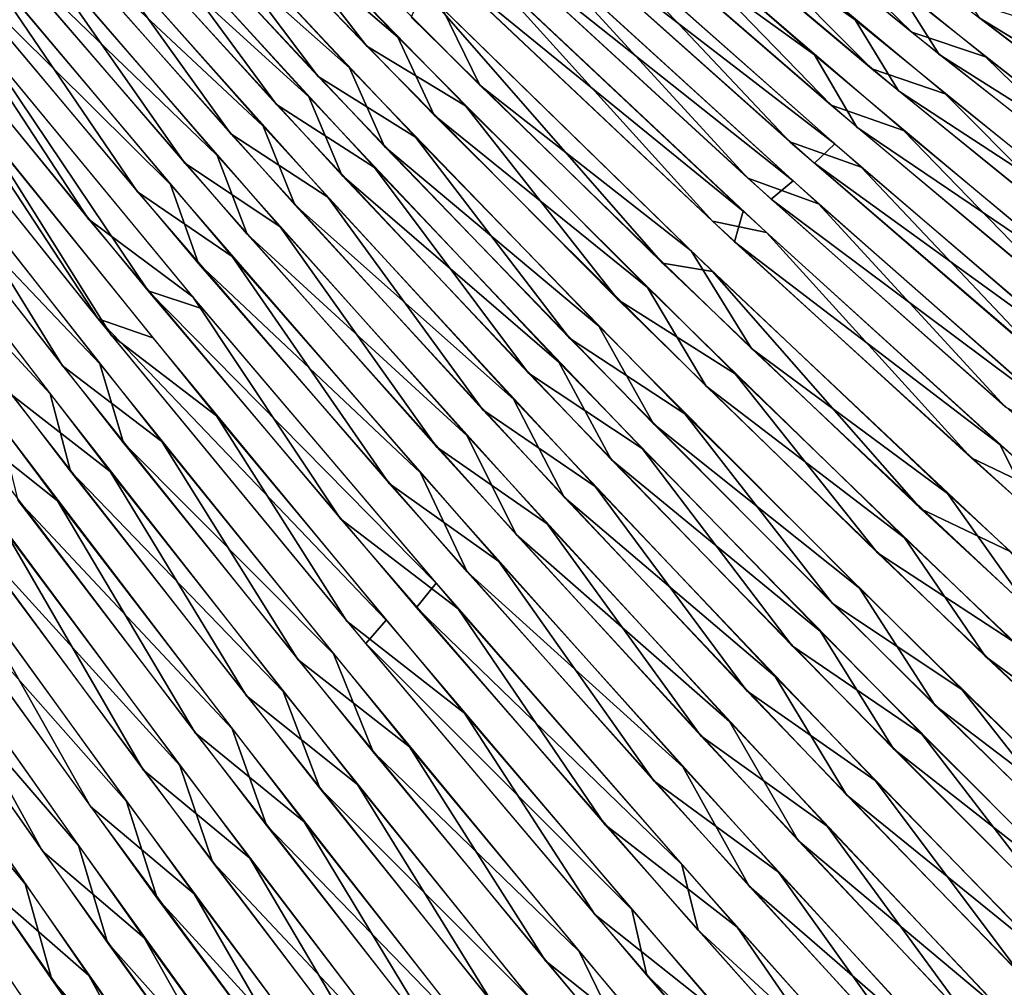
# Model space of a CAD drawing. Units: millimetres. Extents: x -379 to 109, y -791 to 5.
# Drawn here: x -166 to -102, y -225 to -162 of the extents above; entities that cross this region are included whole.
import ezdxf

# ---------------------------------------------------------------- set-up
doc = ezdxf.new("R2010")
doc.units = ezdxf.units.MM
doc.header["$LTSCALE"] = 81.481481
for name, color, linetype in [('124', 7, 'CONTINUOUS'), ('125', 7, 'CONTINUOUS'), ('126', 7, 'CONTINUOUS'), ('127', 7, 'CONTINUOUS'), ('128', 7, 'CONTINUOUS'), ('129', 7, 'CONTINUOUS'), ('130', 7, 'CONTINUOUS'), ('131', 7, 'CONTINUOUS'), ('132', 7, 'CONTINUOUS'), ('133', 7, 'CONTINUOUS'), ('134', 7, 'CONTINUOUS'), ('135', 7, 'CONTINUOUS'), ('136', 7, 'CONTINUOUS'), ('137', 7, 'CONTINUOUS'), ('138', 7, 'CONTINUOUS'), ('139', 7, 'CONTINUOUS'), ('140', 7, 'CONTINUOUS'), ('141', 7, 'CONTINUOUS'), ('142', 7, 'CONTINUOUS'), ('143', 7, 'CONTINUOUS'), ('144', 7, 'CONTINUOUS'), ('145', 7, 'CONTINUOUS'), ('146', 7, 'CONTINUOUS'), ('147', 7, 'CONTINUOUS'), ('148', 7, 'CONTINUOUS'), ('39', 7, 'CONTINUOUS'), ('40', 7, 'CONTINUOUS'), ('41', 7, 'CONTINUOUS'), ('42', 7, 'CONTINUOUS'), ('43', 7, 'CONTINUOUS'), ('44', 7, 'CONTINUOUS'), ('45', 7, 'CONTINUOUS'), ('46', 7, 'CONTINUOUS'), ('47', 7, 'CONTINUOUS'), ('48', 7, 'CONTINUOUS'), ('49', 7, 'CONTINUOUS'), ('50', 7, 'CONTINUOUS'), ('51', 7, 'CONTINUOUS'), ('52', 7, 'CONTINUOUS'), ('53', 7, 'CONTINUOUS'), ('54', 7, 'CONTINUOUS'), ('55', 7, 'CONTINUOUS'), ('56', 7, 'CONTINUOUS'), ('57', 7, 'CONTINUOUS'), ('58', 7, 'CONTINUOUS'), ('59', 7, 'CONTINUOUS'), ('60', 7, 'CONTINUOUS'), ('61', 7, 'CONTINUOUS'), ('62', 7, 'CONTINUOUS')]:
    doc.layers.add(name, color=color, linetype=linetype)

msp = doc.modelspace()

# ---------------------------------------------------------------- linework, layer by layer
at = {"layer": '124', "linetype": 'CONTINUOUS'}
msp.add_3dface([(-164.93, -226.324, -281.005), (-180.524, -203.071, -271.557), (-168.197, -225.309, -281.975), (-164.93, -226.324, -281.005)], dxfattribs=at)
at = {"layer": '125', "linetype": 'CONTINUOUS'}
for points in [[(-161.295, -223.905, -278.107), (-176.977, -201.146, -268.771), (-167.759, -218.303, -277.43), (-161.295, -223.905, -278.107)], [(-151.937, -240.963, -284.362), (-161.295, -223.905, -278.107), (-167.759, -218.303, -277.43), (-151.937, -240.963, -284.362)], [(-144.759, -247.374, -284.336), (-161.295, -223.905, -278.107), (-151.937, -240.963, -284.362), (-144.759, -247.374, -284.336)]]:
    msp.add_3dface(points, dxfattribs=at)
at = {"layer": '126', "linetype": 'CONTINUOUS'}
for points in [[(-164.291, -215.861, -274.521), (-173.479, -199.196, -265.981), (-179.348, -194.39, -264.833), (-164.291, -215.861, -274.521)], [(-157.716, -221.46, -275.207), (-173.479, -199.196, -265.981), (-164.291, -215.861, -274.521), (-157.716, -221.46, -275.207)], [(-148.412, -237.992, -281.384), (-157.716, -221.46, -275.207), (-164.291, -215.861, -274.521), (-148.412, -237.992, -281.384)], [(-141.099, -244.406, -281.359), (-157.716, -221.46, -275.207), (-148.412, -237.992, -281.384), (-141.099, -244.406, -281.359)]]:
    msp.add_3dface(points, dxfattribs=at)
at = {"layer": '127', "linetype": 'CONTINUOUS'}
for points in [[(-161.201, -212.958, -271.439), (-170.329, -196.807, -262.982), (-176.331, -191.942, -261.77), (-161.201, -212.958, -271.439)], [(-154.472, -218.614, -272.174), (-170.329, -196.807, -262.982), (-161.201, -212.958, -271.439), (-154.472, -218.614, -272.174)], [(-145.261, -234.589, -278.303), (-154.472, -218.614, -272.174), (-161.201, -212.958, -271.439), (-145.261, -234.589, -278.303)], [(-137.768, -241.063, -278.31), (-154.472, -218.614, -272.174), (-145.261, -234.589, -278.303), (-137.768, -241.063, -278.31)]]:
    msp.add_3dface(points, dxfattribs=at)
at = {"layer": '128', "linetype": 'CONTINUOUS'}
for points in [[(-157.773, -210.588, -268.566), (-166.79, -195.011, -260.283), (-172.945, -190.073, -259.02), (-157.773, -210.588, -268.566)], [(-150.875, -216.307, -269.332), (-166.79, -195.011, -260.283), (-157.773, -210.588, -268.566), (-150.875, -216.307, -269.332)], [(-141.795, -231.686, -275.346), (-150.875, -216.307, -269.332), (-157.773, -210.588, -268.566), (-141.795, -231.686, -275.346)], [(-134.11, -238.222, -275.364), (-150.875, -216.307, -269.332), (-141.795, -231.686, -275.346), (-134.11, -238.222, -275.364)]]:
    msp.add_3dface(points, dxfattribs=at)
at = {"layer": '129', "linetype": 'CONTINUOUS'}
for points in [[(-163.321, -193.156, -257.565), (-178.853, -172.379, -245.405), (-169.613, -188.173, -256.262), (-163.321, -193.156, -257.565)], [(-154.405, -208.19, -265.688), (-163.321, -193.156, -257.565), (-169.613, -188.173, -256.262), (-154.405, -208.19, -265.688)], [(-147.354, -213.946, -266.477), (-163.321, -193.156, -257.565), (-154.405, -208.19, -265.688), (-147.354, -213.946, -266.477)], [(-138.397, -228.76, -272.386), (-147.354, -213.946, -266.477), (-154.405, -208.19, -265.688), (-138.397, -228.76, -272.386)], [(-130.535, -235.329, -272.412), (-147.354, -213.946, -266.477), (-138.397, -228.76, -272.386), (-130.535, -235.329, -272.412)]]:
    msp.add_3dface(points, dxfattribs=at)
at = {"layer": '130', "linetype": 'CONTINUOUS'}
for points in [[(-159.914, -191.254, -254.832), (-175.505, -170.953, -242.837), (-166.324, -186.258, -253.504), (-159.914, -191.254, -254.832)], [(-151.088, -205.78, -262.81), (-159.914, -191.254, -254.832), (-166.324, -186.258, -253.504), (-151.088, -205.78, -262.81)], [(-143.9, -211.542, -263.614), (-159.914, -191.254, -254.832), (-151.088, -205.78, -262.81), (-143.9, -211.542, -263.614)], [(-135.055, -225.823, -269.426), (-143.9, -211.542, -263.614), (-151.088, -205.78, -262.81), (-135.055, -225.823, -269.426)], [(-127.035, -232.396, -269.454), (-143.9, -211.542, -263.614), (-135.055, -225.823, -269.426), (-127.035, -232.396, -269.454)]]:
    msp.add_3dface(points, dxfattribs=at)
at = {"layer": '131', "linetype": 'CONTINUOUS'}
for points in [[(-163.013, -184.412, -250.792), (-172.215, -169.479, -240.249), (-177.783, -165.481, -238.758), (-163.013, -184.412, -250.792)], [(-156.571, -189.307, -252.085), (-172.215, -169.479, -240.249), (-163.013, -184.412, -250.792), (-156.571, -189.307, -252.085)], [(-147.757, -203.435, -259.963), (-156.571, -189.307, -252.085), (-163.013, -184.412, -250.792), (-147.757, -203.435, -259.963)], [(-140.516, -209.095, -260.741), (-156.571, -189.307, -252.085), (-147.757, -203.435, -259.963), (-140.516, -209.095, -260.741)], [(-131.711, -222.95, -266.486), (-140.516, -209.095, -260.741), (-147.757, -203.435, -259.963), (-131.711, -222.95, -266.486)], [(-123.611, -229.423, -266.491), (-140.516, -209.095, -260.741), (-131.711, -222.95, -266.486), (-123.611, -229.423, -266.491)], [(-115.128, -242.689, -270.17), (-123.611, -229.423, -266.491), (-131.711, -222.95, -266.486), (-115.128, -242.689, -270.17)]]:
    msp.add_3dface(points, dxfattribs=at)
at = {"layer": '132', "linetype": 'CONTINUOUS'}
for points in [[(-159.852, -182.415, -248.003), (-168.702, -168.311, -237.883), (-174.649, -163.948, -236.114), (-159.852, -182.415, -248.003)], [(-153.023, -187.643, -249.494), (-168.702, -168.311, -237.883), (-159.852, -182.415, -248.003), (-153.023, -187.643, -249.494)], [(-144.577, -200.954, -257.066), (-153.023, -187.643, -249.494), (-159.852, -182.415, -248.003), (-144.577, -200.954, -257.066)], [(-136.952, -206.904, -257.966), (-153.023, -187.643, -249.494), (-144.577, -200.954, -257.066), (-136.952, -206.904, -257.966)], [(-128.52, -219.952, -263.515), (-136.952, -206.904, -257.966), (-144.577, -200.954, -257.066), (-128.52, -219.952, -263.515)], [(-120.027, -226.69, -263.58), (-136.952, -206.904, -257.966), (-128.52, -219.952, -263.515), (-120.027, -226.69, -263.58)], [(-111.925, -239.164, -267.167), (-120.027, -226.69, -263.58), (-128.52, -219.952, -263.515), (-111.925, -239.164, -267.167)]]:
    msp.add_3dface(points, dxfattribs=at)
at = {"layer": '133', "linetype": 'CONTINUOUS'}
for points in [[(-161.312, -174.901, -241.932), (-171.278, -159.688, -230.13), (-177.039, -155.589, -228.243), (-161.312, -174.901, -241.932)], [(-154.568, -179.949, -243.612), (-171.278, -159.688, -230.13), (-161.312, -174.901, -241.932), (-154.568, -179.949, -243.612)], [(-144.995, -194.317, -252.354), (-154.568, -179.949, -243.612), (-161.312, -174.901, -241.932), (-144.995, -194.317, -252.354)], [(-137.364, -200.156, -253.453), (-154.568, -179.949, -243.612), (-144.995, -194.317, -252.354), (-137.364, -200.156, -253.453)], [(-127.862, -214.129, -259.752), (-137.364, -200.156, -253.453), (-144.995, -194.317, -252.354), (-127.862, -214.129, -259.752)], [(-119.298, -220.782, -259.978), (-137.364, -200.156, -253.453), (-127.862, -214.129, -259.752), (-119.298, -220.782, -259.978)], [(-110.041, -234.238, -263.992), (-119.298, -220.782, -259.978), (-127.862, -214.129, -259.752), (-110.041, -234.238, -263.992)], [(-100.747, -241.477, -262.994), (-119.298, -220.782, -259.978), (-110.041, -234.238, -263.992), (-100.747, -241.477, -262.994)]]:
    msp.add_3dface(points, dxfattribs=at)
at = {"layer": '134', "linetype": 'CONTINUOUS'}
for points in [[(-158.155, -173.126, -239.247), (-168.787, -157.509, -226.975), (-173.9, -154.304, -225.748), (-158.155, -173.126, -239.247)], [(-152.017, -177.326, -240.46), (-168.787, -157.509, -226.975), (-158.155, -173.126, -239.247), (-152.017, -177.326, -240.46)], [(-141.832, -192.025, -249.523), (-152.017, -177.326, -240.46), (-158.155, -173.126, -239.247), (-141.832, -192.025, -249.523)], [(-134.74, -197.086, -250.322), (-152.017, -177.326, -240.46), (-141.832, -192.025, -249.523), (-134.74, -197.086, -250.322)], [(-124.703, -211.29, -256.817), (-134.74, -197.086, -250.322), (-141.832, -192.025, -249.523), (-124.703, -211.29, -256.817)], [(-116.619, -217.219, -256.876), (-134.74, -197.086, -250.322), (-124.703, -211.29, -256.817), (-116.619, -217.219, -256.876)], [(-106.889, -230.835, -261.002), (-116.619, -217.219, -256.876), (-124.703, -211.29, -256.817), (-106.889, -230.835, -261.002)], [(-98.025, -237.395, -259.945), (-116.619, -217.219, -256.876), (-106.889, -230.835, -261.002), (-98.025, -237.395, -259.945)]]:
    msp.add_3dface(points, dxfattribs=at)
at = {"layer": '135', "linetype": 'CONTINUOUS'}
for points in [[(-155.105, -171.259, -236.513), (-165.707, -156.085, -224.408), (-170.864, -152.919, -223.183), (-155.105, -171.259, -236.513)], [(-148.902, -175.41, -237.723), (-165.707, -156.085, -224.408), (-155.105, -171.259, -236.513), (-148.902, -175.41, -237.723)], [(-138.778, -189.652, -246.659), (-148.902, -175.41, -237.723), (-155.105, -171.259, -236.513), (-138.778, -189.652, -246.659)], [(-131.604, -194.653, -247.453), (-148.902, -175.41, -237.723), (-138.778, -189.652, -246.659), (-131.604, -194.653, -247.453)], [(-121.657, -208.381, -253.863), (-131.604, -194.653, -247.453), (-138.778, -189.652, -246.659), (-121.657, -208.381, -253.863)], [(-113.47, -214.242, -253.913), (-131.604, -194.653, -247.453), (-121.657, -208.381, -253.863), (-113.47, -214.242, -253.913)], [(-103.854, -227.371, -258.003), (-113.47, -214.242, -253.913), (-121.657, -208.381, -253.863), (-103.854, -227.371, -258.003)], [(-94.87, -233.858, -256.931), (-113.47, -214.242, -253.913), (-103.854, -227.371, -258.003), (-94.87, -233.858, -256.931)]]:
    msp.add_3dface(points, dxfattribs=at)
at = {"layer": '136', "linetype": 'CONTINUOUS'}
for points in [[(-152.099, -169.377, -233.776), (-162.652, -154.656, -221.848), (-167.865, -151.516, -220.614), (-152.099, -169.377, -233.776)], [(-145.821, -173.489, -234.992), (-162.652, -154.656, -221.848), (-152.099, -169.377, -233.776), (-145.821, -173.489, -234.992)], [(-135.773, -187.27, -243.795), (-145.821, -173.489, -234.992), (-152.099, -169.377, -233.776), (-135.773, -187.27, -243.795)], [(-128.507, -192.218, -244.588), (-145.821, -173.489, -234.992), (-135.773, -187.27, -243.795), (-128.507, -192.218, -244.588)], [(-118.666, -205.467, -250.909), (-128.507, -192.218, -244.588), (-135.773, -187.27, -243.795), (-118.666, -205.467, -250.909)], [(-110.368, -211.266, -250.952), (-128.507, -192.218, -244.588), (-118.666, -205.467, -250.909), (-110.368, -211.266, -250.952)], [(-100.881, -223.91, -255.005), (-110.368, -211.266, -250.952), (-118.666, -205.467, -250.909), (-100.881, -223.91, -255.005)], [(-91.772, -230.326, -253.917), (-110.368, -211.266, -250.952), (-100.881, -223.91, -255.005), (-91.772, -230.326, -253.917)]]:
    msp.add_3dface(points, dxfattribs=at)
at = {"layer": '137', "linetype": 'CONTINUOUS'}
for points in [[(-149.139, -167.478, -231.035), (-159.634, -153.207, -219.284), (-164.907, -150.093, -218.039), (-149.139, -167.478, -231.035)], [(-142.783, -171.552, -232.257), (-159.634, -153.207, -219.284), (-149.139, -167.478, -231.035), (-142.783, -171.552, -232.257)], [(-132.82, -184.875, -240.928), (-142.783, -171.552, -232.257), (-149.139, -167.478, -231.035), (-132.82, -184.875, -240.928)], [(-125.461, -189.77, -241.721), (-142.783, -171.552, -232.257), (-132.82, -184.875, -240.928), (-125.461, -189.77, -241.721)], [(-115.733, -202.549, -247.954), (-125.461, -189.77, -241.721), (-132.82, -184.875, -240.928), (-115.733, -202.549, -247.954)], [(-107.325, -208.281, -247.99), (-125.461, -189.77, -241.721), (-115.733, -202.549, -247.954), (-107.325, -208.281, -247.99)], [(-97.973, -220.45, -252.006), (-107.325, -208.281, -247.99), (-115.733, -202.549, -247.954), (-97.973, -220.45, -252.006)], [(-88.739, -226.79, -250.902), (-107.325, -208.281, -247.99), (-97.973, -220.45, -252.006), (-88.739, -226.79, -250.902)]]:
    msp.add_3dface(points, dxfattribs=at)
at = {"layer": '138', "linetype": 'CONTINUOUS'}
for points in [[(-146.443, -165.671, -228.263), (-156.936, -151.723, -216.604), (-162.178, -148.72, -215.418), (-146.443, -165.671, -228.263)], [(-140.128, -169.597, -229.425), (-156.936, -151.723, -216.604), (-146.443, -165.671, -228.263), (-140.128, -169.597, -229.425)], [(-130.164, -182.619, -238.043), (-140.128, -169.597, -229.425), (-146.443, -165.671, -228.263), (-130.164, -182.619, -238.043)], [(-122.68, -187.513, -238.859), (-140.128, -169.597, -229.425), (-130.164, -182.619, -238.043), (-122.68, -187.513, -238.859)], [(-113.133, -199.818, -244.989), (-122.68, -187.513, -238.859), (-130.164, -182.619, -238.043), (-113.133, -199.818, -244.989)], [(-104.751, -205.374, -244.993), (-122.68, -187.513, -238.859), (-113.133, -199.818, -244.989), (-104.751, -205.374, -244.993)], [(-95.436, -217.229, -249.004), (-104.751, -205.374, -244.993), (-113.133, -199.818, -244.989), (-95.436, -217.229, -249.004)], [(-86.192, -223.412, -247.884), (-104.751, -205.374, -244.993), (-95.436, -217.229, -249.004), (-86.192, -223.412, -247.884)]]:
    msp.add_3dface(points, dxfattribs=at)
at = {"layer": '139', "linetype": 'CONTINUOUS'}
for points in [[(-143.295, -163.699, -225.583), (-153.739, -150.226, -214.119), (-159.054, -147.248, -212.92), (-143.295, -163.699, -225.583)], [(-136.894, -167.575, -226.745), (-153.739, -150.226, -214.119), (-143.295, -163.699, -225.583), (-136.894, -167.575, -226.745)], [(-126.997, -180.128, -235.223), (-136.894, -167.575, -226.745), (-143.295, -163.699, -225.583), (-126.997, -180.128, -235.223)], [(-119.422, -184.937, -236.025), (-136.894, -167.575, -226.745), (-126.997, -180.128, -235.223), (-119.422, -184.937, -236.025)], [(-110.211, -196.534, -241.987), (-119.422, -184.937, -236.025), (-126.997, -180.128, -235.223), (-110.211, -196.534, -241.987)], [(-101.481, -202.226, -242.047), (-119.422, -184.937, -236.025), (-110.211, -196.534, -241.987), (-101.481, -202.226, -242.047)], [(-92.285, -213.597, -246.016), (-101.481, -202.226, -242.047), (-110.211, -196.534, -241.987), (-92.285, -213.597, -246.016)]]:
    msp.add_3dface(points, dxfattribs=at)
at = {"layer": '140', "linetype": 'CONTINUOUS'}
for points in [[(-124.145, -177.755, -232.375), (-139.641, -160.006, -220.251), (-140.418, -161.81, -222.866), (-124.145, -177.755, -232.375)], [(-120.894, -178.291, -231.192), (-139.641, -160.006, -220.251), (-124.145, -177.755, -232.375), (-120.894, -178.291, -231.192)], [(-107.394, -193.664, -239.047), (-120.894, -178.291, -231.192), (-124.145, -177.755, -232.375), (-107.394, -193.664, -239.047)], [(-101.617, -196.445, -238.317), (-120.894, -178.291, -231.192), (-107.394, -193.664, -239.047), (-101.617, -196.445, -238.317)], [(-89.515, -210.195, -243.024), (-101.617, -196.445, -238.317), (-107.394, -193.664, -239.047), (-89.515, -210.195, -243.024)]]:
    msp.add_3dface(points, dxfattribs=at)
at = {"layer": '141', "linetype": 'CONTINUOUS'}
for points in [[(-120.905, -175.04, -229.543), (-136.189, -158.124, -217.728), (-137.203, -159.65, -220.175), (-120.905, -175.04, -229.543)], [(-117.404, -175.77, -228.452), (-136.189, -158.124, -217.728), (-120.905, -175.04, -229.543), (-117.404, -175.77, -228.452)], [(-104.138, -190.377, -236.115), (-117.404, -175.77, -228.452), (-120.905, -175.04, -229.543), (-104.138, -190.377, -236.115)], [(-98.102, -193.266, -235.417), (-117.404, -175.77, -228.452), (-104.138, -190.377, -236.115), (-98.102, -193.266, -235.417)], [(-86.25, -206.298, -240.035), (-98.102, -193.266, -235.417), (-104.138, -190.377, -236.115), (-86.25, -206.298, -240.035)]]:
    msp.add_3dface(points, dxfattribs=at)
at = {"layer": '142', "linetype": 'CONTINUOUS'}
for points in [[(-118.599, -172.256, -226.482), (-132.654, -156.937, -215.511), (-134.8, -157.379, -217.198), (-118.599, -172.256, -226.482)], [(-114.036, -173.903, -225.864), (-132.654, -156.937, -215.511), (-118.599, -172.256, -226.482), (-114.036, -173.903, -225.864)], [(-101.935, -187.072, -233.023), (-114.036, -173.903, -225.864), (-118.599, -172.256, -226.482), (-101.935, -187.072, -233.023)], [(-94.913, -190.718, -232.575), (-114.036, -173.903, -225.864), (-101.935, -187.072, -233.023), (-94.913, -190.718, -232.575)]]:
    msp.add_3dface(points, dxfattribs=at)
at = {"layer": '143', "linetype": 'CONTINUOUS'}
for points in [[(-115.882, -169.892, -223.64), (-129.841, -155.084, -212.827), (-132.042, -155.478, -214.486), (-115.882, -169.892, -223.64)], [(-111.258, -171.529, -223.026), (-129.841, -155.084, -212.827), (-115.882, -169.892, -223.64), (-111.258, -171.529, -223.026)], [(-99.269, -184.234, -230.09), (-111.258, -171.529, -223.026), (-115.882, -169.892, -223.64), (-99.269, -184.234, -230.09)], [(-92.188, -187.806, -229.626), (-111.258, -171.529, -223.026), (-99.269, -184.234, -230.09), (-92.188, -187.806, -229.626)]]:
    msp.add_3dface(points, dxfattribs=at)
at = {"layer": '144', "linetype": 'CONTINUOUS'}
for points in [[(-113.205, -167.531, -220.801), (-127.066, -153.222, -210.142), (-129.318, -153.573, -211.775), (-113.205, -167.531, -220.801)], [(-108.524, -169.152, -220.186), (-127.066, -153.222, -210.142), (-113.205, -167.531, -220.801), (-108.524, -169.152, -220.186)], [(-96.646, -181.406, -227.158), (-108.524, -169.152, -220.186), (-113.205, -167.531, -220.801), (-96.646, -181.406, -227.158)], [(-89.513, -184.897, -226.676), (-108.524, -169.152, -220.186), (-96.646, -181.406, -227.158), (-89.513, -184.897, -226.676)]]:
    msp.add_3dface(points, dxfattribs=at)
at = {"layer": '145', "linetype": 'CONTINUOUS'}
for points in [[(-110.566, -165.174, -217.964), (-124.315, -151.362, -207.464), (-126.626, -151.667, -209.068), (-110.566, -165.174, -217.964)], [(-105.825, -166.78, -217.351), (-124.315, -151.362, -207.464), (-110.566, -165.174, -217.964), (-105.825, -166.78, -217.351)], [(-94.068, -178.588, -224.228), (-105.825, -166.78, -217.351), (-110.566, -165.174, -217.964), (-94.068, -178.588, -224.228)], [(-86.882, -181.997, -223.729), (-105.825, -166.78, -217.351), (-94.068, -178.588, -224.228), (-86.882, -181.997, -223.729)]]:
    msp.add_3dface(points, dxfattribs=at)
at = {"layer": '146', "linetype": 'CONTINUOUS'}
for points in [[(-107.991, -162.801, -215.117), (-121.64, -149.462, -204.76), (-123.998, -149.735, -206.345), (-107.991, -162.801, -215.117)], [(-103.203, -164.38, -214.5), (-121.64, -149.462, -204.76), (-107.991, -162.801, -215.117), (-103.203, -164.38, -214.5)], [(-91.555, -175.765, -221.294), (-103.203, -164.38, -214.5), (-107.991, -162.801, -215.117), (-91.555, -175.765, -221.294)], [(-84.333, -179.079, -220.774), (-103.203, -164.38, -214.5), (-91.555, -175.765, -221.294), (-84.333, -179.079, -220.774)]]:
    msp.add_3dface(points, dxfattribs=at)
at = {"layer": '147', "linetype": 'CONTINUOUS'}
msp.add_3dface([(-89.058, -172.975, -218.369), (-100.627, -161.977, -211.648), (-105.424, -160.457, -212.286), (-89.058, -172.975, -218.369)], dxfattribs=at)
at = {"layer": '148', "linetype": 'CONTINUOUS'}
msp.add_3dface([(-86.601, -170.199, -215.447), (-98.1, -159.574, -208.794), (-102.893, -158.12, -209.457), (-86.601, -170.199, -215.447)], dxfattribs=at)
at = {"layer": '39', "linetype": 'CONTINUOUS'}
for points in [[(-165.417, -217.974, 275.993), (-179.474, -201.19, 270.069), (-180.311, -196.235, 266.314), (-165.417, -217.974, 275.993)], [(-163.689, -224.179, 279.531), (-179.474, -201.19, 270.069), (-165.417, -217.974, 275.993), (-163.689, -224.179, 279.531)], [(-149.707, -240.402, 282.838), (-163.689, -224.179, 279.531), (-165.417, -217.974, 275.993), (-149.707, -240.402, 282.838)], [(-147.041, -247.883, 285.856), (-163.689, -224.179, 279.531), (-149.707, -240.402, 282.838), (-147.041, -247.883, 285.856)]]:
    msp.add_3dface(points, dxfattribs=at)
at = {"layer": '40', "linetype": 'CONTINUOUS'}
for points in [[(-161.978, -215.493, 273.055), (-175.948, -199.284, 267.312), (-176.928, -194.25, 263.479), (-161.978, -215.493, 273.055)], [(-160.08, -221.777, 276.66), (-175.948, -199.284, 267.312), (-161.978, -215.493, 273.055), (-160.08, -221.777, 276.66)], [(-146.214, -237.393, 279.833), (-160.08, -221.777, 276.66), (-161.978, -215.493, 273.055), (-146.214, -237.393, 279.833)], [(-143.346, -244.958, 282.907), (-160.08, -221.777, 276.66), (-146.214, -237.393, 279.833), (-143.346, -244.958, 282.907)]]:
    msp.add_3dface(points, dxfattribs=at)
at = {"layer": '41', "linetype": 'CONTINUOUS'}
for points in [[(-158.86, -212.632, 269.975), (-172.833, -196.847, 264.299), (-173.878, -191.849, 260.432), (-158.86, -212.632, 269.975)], [(-156.864, -218.891, 273.627), (-172.833, -196.847, 264.299), (-158.86, -212.632, 269.975), (-156.864, -218.891, 273.627)], [(-143.041, -234.028, 276.744), (-156.864, -218.891, 273.627), (-158.86, -212.632, 269.975), (-143.041, -234.028, 276.744)], [(-140.038, -241.579, 279.87), (-156.864, -218.891, 273.627), (-143.041, -234.028, 276.744), (-140.038, -241.579, 279.87)]]:
    msp.add_3dface(points, dxfattribs=at)
at = {"layer": '42', "linetype": 'CONTINUOUS'}
for points in [[(-155.405, -210.3, 267.103), (-169.329, -195.009, 261.591), (-170.458, -190.023, 257.695), (-155.405, -210.3, 267.103)], [(-153.296, -216.548, 270.788), (-169.329, -195.009, 261.591), (-155.405, -210.3, 267.103), (-153.296, -216.548, 270.788)], [(-139.552, -231.161, 273.778), (-153.296, -216.548, 270.788), (-155.405, -210.3, 267.103), (-139.552, -231.161, 273.778)], [(-136.404, -238.706, 276.936), (-153.296, -216.548, 270.788), (-139.552, -231.161, 273.778), (-136.404, -238.706, 276.936)]]:
    msp.add_3dface(points, dxfattribs=at)
at = {"layer": '43', "linetype": 'CONTINUOUS'}
for points in [[(-152.021, -207.923, 264.219), (-165.881, -193.133, 258.872), (-167.106, -188.147, 254.94), (-152.021, -207.923, 264.219)], [(-149.789, -214.17, 267.942), (-165.881, -193.133, 258.872), (-152.021, -207.923, 264.219), (-149.789, -214.17, 267.942)], [(-136.141, -228.253, 270.805), (-149.789, -214.17, 267.942), (-152.021, -207.923, 264.219), (-136.141, -228.253, 270.805)], [(-132.839, -235.798, 274), (-149.789, -214.17, 267.942), (-136.141, -228.253, 270.805), (-132.839, -235.798, 274)]]:
    msp.add_3dface(points, dxfattribs=at)
at = {"layer": '44', "linetype": 'CONTINUOUS'}
for points in [[(-163.813, -186.231, 252.172), (-178.178, -170.697, 243.962), (-178.444, -167.058, 240.146), (-163.813, -186.231, 252.172)], [(-162.478, -191.234, 256.15), (-178.178, -170.697, 243.962), (-163.813, -186.231, 252.172), (-162.478, -191.234, 256.15)], [(-148.703, -205.512, 261.327), (-162.478, -191.234, 256.15), (-163.813, -186.231, 252.172), (-148.703, -205.512, 261.327)], [(-146.336, -211.77, 265.094), (-162.478, -191.234, 256.15), (-148.703, -205.512, 261.327), (-146.336, -211.77, 265.094)], [(-132.803, -225.315, 267.828), (-146.336, -211.77, 265.094), (-148.703, -205.512, 261.327), (-132.803, -225.315, 267.828)], [(-129.335, -232.87, 271.061), (-146.336, -211.77, 265.094), (-132.803, -225.315, 267.828), (-129.335, -232.87, 271.061)]]:
    msp.add_3dface(points, dxfattribs=at)
at = {"layer": '45', "linetype": 'CONTINUOUS'}
for points in [[(-160.581, -184.279, 249.392), (-174.805, -169.344, 241.46), (-175.241, -165.574, 237.522), (-160.581, -184.279, 249.392)], [(-159.051, -189.401, 253.472), (-174.805, -169.344, 241.46), (-160.581, -184.279, 249.392), (-159.051, -189.401, 253.472)], [(-145.451, -203.068, 258.428), (-159.051, -189.401, 253.472), (-160.581, -184.279, 249.392), (-145.451, -203.068, 258.428)], [(-142.869, -209.429, 262.273), (-159.051, -189.401, 253.472), (-145.451, -203.068, 258.428), (-142.869, -209.429, 262.273)], [(-129.538, -222.349, 264.847), (-142.869, -209.429, 262.273), (-145.451, -203.068, 258.428), (-129.538, -222.349, 264.847)], [(-125.828, -229.998, 268.138), (-142.869, -209.429, 262.273), (-129.538, -222.349, 264.847), (-125.828, -229.998, 268.138)], [(-113.093, -241.859, 268.457), (-125.828, -229.998, 268.138), (-129.538, -222.349, 264.847), (-113.093, -241.859, 268.457)]]:
    msp.add_3dface(points, dxfattribs=at)
at = {"layer": '46', "linetype": 'CONTINUOUS'}
for points in [[(-160.699, -181.373, 247.41), (-177.487, -160.34, 233.437), (-171.829, -164.383, 235.122), (-160.699, -181.373, 247.41)], [(-157.155, -182.602, 246.775), (-160.699, -181.373, 247.41), (-171.829, -164.383, 235.122), (-157.155, -182.602, 246.775)], [(-143.364, -202.406, 257.659), (-160.699, -181.373, 247.41), (-142.027, -200.878, 255.638), (-143.364, -202.406, 257.659)], [(-142.027, -200.878, 255.638), (-160.699, -181.373, 247.41), (-157.155, -182.602, 246.775), (-142.027, -200.878, 255.638)], [(-126.115, -219.625, 261.931), (-143.364, -202.406, 257.659), (-142.027, -200.878, 255.638), (-126.115, -219.625, 261.931)], [(-125.154, -223.88, 264.496), (-143.364, -202.406, 257.659), (-126.115, -219.625, 261.931), (-125.154, -223.88, 264.496)], [(-109.674, -238.589, 265.463), (-125.154, -223.88, 264.496), (-126.115, -219.625, 261.931), (-109.674, -238.589, 265.463)], [(-106.447, -245.427, 267.731), (-125.154, -223.88, 264.496), (-109.674, -238.589, 265.463), (-106.447, -245.427, 267.731)]]:
    msp.add_3dface(points, dxfattribs=at)
at = {"layer": '47', "linetype": 'CONTINUOUS'}
for points in [[(-157.445, -179.555, 244.724), (-174.284, -159.02, 230.931), (-168.616, -162.963, 232.568), (-157.445, -179.555, 244.724)], [(-153.927, -180.713, 244.047), (-157.445, -179.555, 244.724), (-168.616, -162.963, 232.568), (-153.927, -180.713, 244.047)], [(-140.074, -200.062, 254.831), (-157.445, -179.555, 244.724), (-138.795, -198.497, 252.775), (-140.074, -200.062, 254.831)], [(-138.795, -198.497, 252.775), (-157.445, -179.555, 244.724), (-153.927, -180.713, 244.047), (-138.795, -198.497, 252.775)], [(-122.887, -216.726, 258.972), (-140.074, -200.062, 254.831), (-138.795, -198.497, 252.775), (-122.887, -216.726, 258.972)], [(-121.834, -220.98, 261.566), (-140.074, -200.062, 254.831), (-122.887, -216.726, 258.972), (-121.834, -220.98, 261.566)], [(-106.448, -235.162, 262.451), (-121.834, -220.98, 261.566), (-122.887, -216.726, 258.972), (-106.448, -235.162, 262.451)], [(-103.103, -241.955, 264.742), (-121.834, -220.98, 261.566), (-106.448, -235.162, 262.451), (-103.103, -241.955, 264.742)]]:
    msp.add_3dface(points, dxfattribs=at)
at = {"layer": '48', "linetype": 'CONTINUOUS'}
for points in [[(-156.012, -172.667, 237.624), (-171.068, -157.737, 228.467), (-171.644, -154.061, 224.236), (-156.012, -172.667, 237.624)], [(-154.188, -177.773, 242.068), (-171.068, -157.737, 228.467), (-156.012, -172.667, 237.624), (-154.188, -177.773, 242.068)], [(-139.81, -191.35, 247.814), (-154.188, -177.773, 242.068), (-156.012, -172.667, 237.624), (-139.81, -191.35, 247.814)], [(-136.79, -197.751, 252.021), (-154.188, -177.773, 242.068), (-139.81, -191.35, 247.814), (-136.79, -197.751, 252.021)], [(-122.818, -210.391, 255.043), (-136.79, -197.751, 252.021), (-139.81, -191.35, 247.814), (-122.818, -210.391, 255.043)], [(-118.531, -218.112, 258.645), (-136.79, -197.751, 252.021), (-122.818, -210.391, 255.043), (-118.531, -218.112, 258.645)], [(-105.15, -229.713, 259.192), (-118.531, -218.112, 258.645), (-122.818, -210.391, 255.043), (-105.15, -229.713, 259.192)], [(-99.786, -238.515, 261.755), (-118.531, -218.112, 258.645), (-105.15, -229.713, 259.192), (-99.786, -238.515, 261.755)]]:
    msp.add_3dface(points, dxfattribs=at)
at = {"layer": '49', "linetype": 'CONTINUOUS'}
for points in [[(-152.988, -170.773, 234.862), (-167.962, -156.344, 225.93), (-168.632, -152.649, 221.643), (-152.988, -170.773, 234.862)], [(-151.045, -175.887, 239.36), (-167.962, -156.344, 225.93), (-152.988, -170.773, 234.862), (-151.045, -175.887, 239.36)], [(-136.784, -188.952, 244.925), (-151.045, -175.887, 239.36), (-152.988, -170.773, 234.862), (-136.784, -188.952, 244.925)], [(-133.623, -195.347, 249.179), (-151.045, -175.887, 239.36), (-136.784, -188.952, 244.925), (-133.623, -195.347, 249.179)], [(-119.803, -207.46, 252.065), (-133.623, -195.347, 249.179), (-136.784, -188.952, 244.925), (-119.803, -207.46, 252.065)], [(-115.347, -215.161, 255.707), (-133.623, -195.347, 249.179), (-119.803, -207.46, 252.065), (-115.347, -215.161, 255.707)], [(-102.149, -226.23, 256.171), (-115.347, -215.161, 255.707), (-119.803, -207.46, 252.065), (-102.149, -226.23, 256.171)], [(-96.594, -235.002, 258.763), (-115.347, -215.161, 255.707), (-102.149, -226.23, 256.171), (-96.594, -235.002, 258.763)]]:
    msp.add_3dface(points, dxfattribs=at)
at = {"layer": '50', "linetype": 'CONTINUOUS'}
for points in [[(-149.995, -168.881, 232.109), (-164.896, -154.929, 223.386), (-165.643, -151.235, 219.06), (-149.995, -168.881, 232.109)], [(-147.948, -173.979, 236.646), (-164.896, -154.929, 223.386), (-149.995, -168.881, 232.109), (-147.948, -173.979, 236.646)], [(-133.795, -186.56, 242.042), (-147.948, -173.979, 236.646), (-149.995, -168.881, 232.109), (-133.795, -186.56, 242.042)], [(-130.509, -192.925, 246.334), (-147.948, -173.979, 236.646), (-133.795, -186.56, 242.042), (-130.509, -192.925, 246.334)], [(-116.83, -204.538, 249.091), (-130.509, -192.925, 246.334), (-133.795, -186.56, 242.042), (-116.83, -204.538, 249.091)], [(-112.225, -212.196, 252.767), (-130.509, -192.925, 246.334), (-116.83, -204.538, 249.091), (-112.225, -212.196, 252.767)], [(-99.198, -222.763, 253.151), (-112.225, -212.196, 252.767), (-116.83, -204.538, 249.091), (-99.198, -222.763, 253.151)], [(-93.471, -231.48, 255.771), (-112.225, -212.196, 252.767), (-99.198, -222.763, 253.151), (-93.471, -231.48, 255.771)]]:
    msp.add_3dface(points, dxfattribs=at)
at = {"layer": '51', "linetype": 'CONTINUOUS'}
for points in [[(-147.041, -166.979, 229.356), (-161.873, -153.486, 220.832), (-162.689, -149.807, 216.475), (-147.041, -166.979, 229.356)], [(-144.903, -172.048, 233.926), (-161.873, -153.486, 220.832), (-147.041, -166.979, 229.356), (-144.903, -172.048, 233.926)], [(-130.851, -184.163, 239.16), (-144.903, -172.048, 233.926), (-147.041, -166.979, 229.356), (-130.851, -184.163, 239.16)], [(-127.451, -190.483, 243.484), (-144.903, -172.048, 233.926), (-130.851, -184.163, 239.16), (-127.451, -190.483, 243.484)], [(-113.91, -201.619, 246.119), (-127.451, -190.483, 243.484), (-130.851, -184.163, 239.16), (-113.91, -201.619, 246.119)], [(-109.165, -209.217, 249.824), (-127.451, -190.483, 243.484), (-113.91, -201.619, 246.119), (-109.165, -209.217, 249.824)], [(-96.305, -219.304, 250.132), (-109.165, -209.217, 249.824), (-113.91, -201.619, 246.119), (-96.305, -219.304, 250.132)], [(-90.419, -227.948, 252.778), (-109.165, -209.217, 249.824), (-96.305, -219.304, 250.132), (-90.419, -227.948, 252.778)]]:
    msp.add_3dface(points, dxfattribs=at)
at = {"layer": '52', "linetype": 'CONTINUOUS'}
for points in [[(-144.422, -165.093, 226.525), (-159.096, -152.09, 218.228), (-160.035, -148.351, 213.781), (-144.422, -165.093, 226.525)], [(-142.142, -170.203, 231.169), (-159.096, -152.09, 218.228), (-144.422, -165.093, 226.525), (-142.142, -170.203, 231.169)], [(-128.27, -181.837, 236.229), (-142.142, -170.203, 231.169), (-144.422, -165.093, 226.525), (-128.27, -181.837, 236.229)], [(-124.716, -188.175, 240.612), (-142.142, -170.203, 231.169), (-128.27, -181.837, 236.229), (-124.716, -188.175, 240.612)], [(-111.384, -198.823, 243.119), (-124.716, -188.175, 240.612), (-128.27, -181.837, 236.229), (-111.384, -198.823, 243.119)], [(-106.47, -206.422, 246.87), (-124.716, -188.175, 240.612), (-111.384, -198.823, 243.119), (-106.47, -206.422, 246.87)], [(-93.843, -216.024, 247.105), (-106.47, -206.422, 246.87), (-111.384, -198.823, 243.119), (-93.843, -216.024, 247.105)], [(-87.774, -224.651, 249.782), (-106.47, -206.422, 246.87), (-93.843, -216.024, 247.105), (-87.774, -224.651, 249.782)]]:
    msp.add_3dface(points, dxfattribs=at)
at = {"layer": '53', "linetype": 'CONTINUOUS'}
for points in [[(-141.281, -163.119, 223.831), (-155.89, -150.601, 215.756), (-156.916, -146.876, 211.273), (-141.281, -163.119, 223.831)], [(-138.922, -168.16, 228.489), (-155.89, -150.601, 215.756), (-141.281, -163.119, 223.831), (-138.922, -168.16, 228.489)], [(-125.114, -179.344, 233.392), (-138.922, -168.16, 228.489), (-141.281, -163.119, 223.831), (-125.114, -179.344, 233.392)], [(-121.314, -185.736, 237.854), (-138.922, -168.16, 228.489), (-125.114, -179.344, 233.392), (-121.314, -185.736, 237.854)], [(-108.468, -195.55, 240.1), (-121.314, -185.736, 237.854), (-125.114, -179.344, 233.392), (-108.468, -195.55, 240.1)], [(-103.221, -203.238, 243.936), (-121.314, -185.736, 237.854), (-108.468, -195.55, 240.1), (-103.221, -203.238, 243.936)], [(-90.707, -212.398, 244.095), (-103.221, -203.238, 243.936), (-108.468, -195.55, 240.1), (-90.707, -212.398, 244.095)], [(-84.493, -220.895, 246.793), (-103.221, -203.238, 243.936), (-90.707, -212.398, 244.095), (-84.493, -220.895, 246.793)]]:
    msp.add_3dface(points, dxfattribs=at)
at = {"layer": '54', "linetype": 'CONTINUOUS'}
for points in [[(-135.97, -166.222, 225.784), (-152.939, -149.146, 213.224), (-138.411, -161.228, 221.102), (-135.97, -166.222, 225.784)], [(-122.273, -176.969, 230.529), (-135.97, -166.222, 225.784), (-138.411, -161.228, 221.102), (-122.273, -176.969, 230.529)], [(-118.373, -183.29, 235.013), (-135.97, -166.222, 225.784), (-122.273, -176.969, 230.529), (-118.373, -183.29, 235.013)], [(-105.664, -192.68, 237.142), (-118.373, -183.29, 235.013), (-122.273, -176.969, 230.529), (-105.664, -192.68, 237.142)], [(-100.305, -200.268, 240.998), (-118.373, -183.29, 235.013), (-105.664, -192.68, 237.142), (-100.305, -200.268, 240.998)], [(-87.954, -208.999, 241.083), (-100.305, -200.268, 240.998), (-105.664, -192.68, 237.142), (-87.954, -208.999, 241.083)]]:
    msp.add_3dface(points, dxfattribs=at)
at = {"layer": '55', "linetype": 'CONTINUOUS'}
for points in [[(-119.462, -176.379, 230.226), (-138.41, -158.489, 219.353), (-118.902, -174.388, 227.747), (-119.462, -176.379, 230.226)], [(-118.902, -174.388, 227.747), (-138.41, -158.489, 219.353), (-135.052, -159.213, 218.499), (-118.902, -174.388, 227.747)], [(-102.293, -189.514, 234.229), (-119.462, -176.379, 230.226), (-118.902, -174.388, 227.747), (-102.293, -189.514, 234.229)], [(-99.981, -194.114, 237.302), (-119.462, -176.379, 230.226), (-102.293, -189.514, 234.229), (-99.981, -194.114, 237.302)], [(-84.583, -205.217, 238.085), (-99.981, -194.114, 237.302), (-102.293, -189.514, 234.229), (-84.583, -205.217, 238.085)]]:
    msp.add_3dface(points, dxfattribs=at)
at = {"layer": '56', "linetype": 'CONTINUOUS'}
for points in [[(-117.092, -173.615, 227.194), (-135.942, -156.31, 216.424), (-115.677, -172.434, 225.111), (-117.092, -173.615, 227.194)], [(-115.677, -172.434, 225.111), (-135.942, -156.31, 216.424), (-131.665, -157.856, 216.165), (-115.677, -172.434, 225.111)], [(-99.247, -186.954, 231.378), (-117.092, -173.615, 227.194), (-115.677, -172.434, 225.111), (-99.247, -186.954, 231.378)], [(-97.738, -190.738, 234.228), (-117.092, -173.615, 227.194), (-99.247, -186.954, 231.378), (-97.738, -190.738, 234.228)]]:
    msp.add_3dface(points, dxfattribs=at)
at = {"layer": '57', "linetype": 'CONTINUOUS'}
for points in [[(-114.297, -171.28, 224.38), (-133.117, -154.5, 213.766), (-112.975, -170.036, 222.247), (-114.297, -171.28, 224.38)], [(-112.975, -170.036, 222.247), (-133.117, -154.5, 213.766), (-128.919, -155.917, 213.43), (-112.975, -170.036, 222.247)], [(-96.599, -184.087, 228.423), (-114.297, -171.28, 224.38), (-112.975, -170.036, 222.247), (-96.599, -184.087, 228.423)], [(-94.991, -187.86, 231.302), (-114.297, -171.28, 224.38), (-96.599, -184.087, 228.423), (-94.991, -187.86, 231.302)]]:
    msp.add_3dface(points, dxfattribs=at)
at = {"layer": '58', "linetype": 'CONTINUOUS'}
for points in [[(-114.298, -164.259, 217.475), (-130.329, -152.68, 211.107), (-131.416, -149.386, 207.192), (-114.298, -164.259, 217.475)], [(-111.547, -168.94, 221.565), (-130.329, -152.68, 211.107), (-114.298, -164.259, 217.475), (-111.547, -168.94, 221.565)], [(-96.795, -178.927, 224.617), (-111.547, -168.94, 221.565), (-114.298, -164.259, 217.475), (-96.795, -178.927, 224.617)], [(-92.297, -184.984, 228.376), (-111.547, -168.94, 221.565), (-96.795, -178.927, 224.617), (-92.297, -184.984, 228.376)]]:
    msp.add_3dface(points, dxfattribs=at)
at = {"layer": '59', "linetype": 'CONTINUOUS'}
for points in [[(-111.651, -161.989, 214.649), (-127.575, -150.853, 208.448), (-128.71, -147.598, 204.52), (-111.651, -161.989, 214.649)], [(-108.839, -166.598, 218.75), (-127.575, -150.853, 208.448), (-111.651, -161.989, 214.649), (-108.839, -166.598, 218.75)], [(-94.216, -176.166, 221.681), (-108.839, -166.598, 218.75), (-111.651, -161.989, 214.649), (-94.216, -176.166, 221.681)], [(-89.654, -182.111, 225.449), (-108.839, -166.598, 218.75), (-94.216, -176.166, 221.681), (-89.654, -182.111, 225.449)]]:
    msp.add_3dface(points, dxfattribs=at)
at = {"layer": '60', "linetype": 'CONTINUOUS'}
for points in [[(-106.205, -164.23, 215.921), (-124.892, -148.99, 205.767), (-109.072, -159.697, 211.81), (-106.205, -164.23, 215.921)], [(-91.705, -173.396, 218.74), (-106.205, -164.23, 215.921), (-109.072, -159.697, 211.81), (-91.705, -173.396, 218.74)], [(-87.088, -179.221, 222.515), (-106.205, -164.23, 215.921), (-91.705, -173.396, 218.74), (-87.088, -179.221, 222.515)]]:
    msp.add_3dface(points, dxfattribs=at)
at = {"layer": '61', "linetype": 'CONTINUOUS'}
for points in [[(-89.238, -170.637, 215.8), (-103.583, -161.886, 213.105), (-106.532, -157.408, 208.972), (-89.238, -170.637, 215.8)], [(-84.542, -176.361, 219.589), (-103.583, -161.886, 213.105), (-89.238, -170.637, 215.8), (-84.542, -176.361, 219.589)]]:
    msp.add_3dface(points, dxfattribs=at)
at = {"layer": '62', "linetype": 'CONTINUOUS'}
msp.add_3dface([(-86.815, -167.889, 212.861), (-101.003, -159.543, 210.289), (-104.032, -155.123, 206.135), (-86.815, -167.889, 212.861)], dxfattribs=at)

doc.saveas('drawing.dxf')
